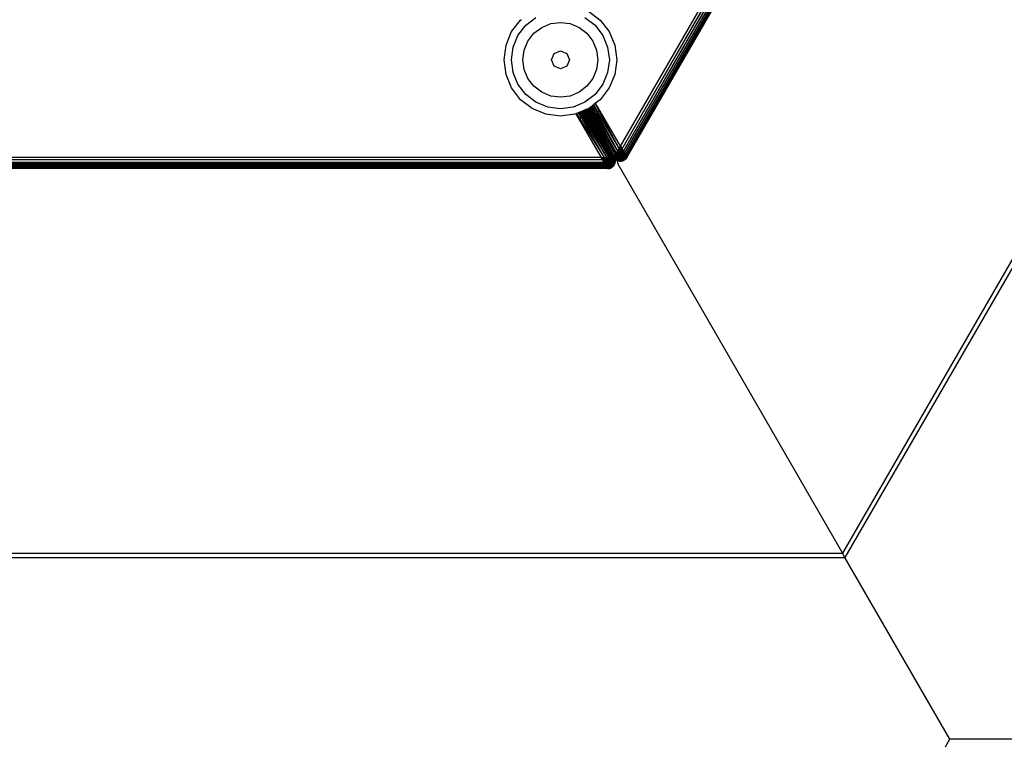
# Model space of a CAD drawing. Units: inches. Extents: x 4843 to 7084, y -3052 to -2294.
# Drawn here: x 6614 to 6627, y -2724 to -2714 of the extents above; entities that cross this region are included whole.
import ezdxf

# ---------------------------------------------------------------- set-up
doc = ezdxf.new("R2010")
doc.units = ezdxf.units.IN
doc.header["$MEASUREMENT"] = 0
doc.layers.add('VP-EQ', color=7, linetype='Continuous', true_color=0x8a3492, plot=False)
doc.styles.get("Standard").update_dxf_attribs({"font": 'arial.ttf'})
doc.dimstyles.get("Standard").update_dxf_attribs({"dimtxt": 14, "dimasz": 20, "dimexe": 20, "dimexo": 50, "dimgap": 20, "dimtad": 0, "dimdec": 0, "dimzin": 0, "dimdsep": 46, "dimtxsty": 'Standard', "dimcen": -0.09, "dimadec": 0, "dimazin": 0, "dimtfac": 1, "dimtdec": 4, "dimtofl": 0, "dimtmove": 0, "dimatfit": 3, "dimfxl": 70, "dimfxlon": 1, "dimtolj": 1, "dimtzin": 0, "dimarcsym": 0})

# ---------------------------------------------------------------- blocks, each defined once
blk = doc.blocks.new('*D277')
at = {"layer": 'Defpoints', "color": 0}
for p in [(6750.088, -2354.278), (6750.088, -2850.678), (6358.689, -2871.84)]:
    blk.add_point(p, dxfattribs=at)
at = {"layer": 'VP-EQ', "color": 0, "lineweight": -2}
for p, q in [((6358.689, -2424.278), (6358.689, -2334.278)), ((6750.088, -2424.278), (6750.088, -2334.278)), ((6378.689, -2354.278), (6518.688, -2354.278)), ((6730.088, -2354.278), (6590.09, -2354.278))]:
    blk.add_line(p, q, dxfattribs=at)
at = {"layer": 'VP-EQ', "color": 0}
for points in [[(6378.689, -2350.945), (6378.689, -2357.611), (6358.689, -2354.278)], [(6730.088, -2357.611), (6730.088, -2350.945), (6750.088, -2354.278)]]:
    blk.add_solid(points, dxfattribs=at)
at = {"layer": 'VP-EQ', "color": 0, "insert": (6554.389, -2354.278), "char_height": 14, "attachment_point": 5}
blk.add_mtext('\\A1;400', dxfattribs=at)
blk = doc.blocks.new('*D278')
at = {"layer": 'Defpoints', "color": 0}
for p in [(6475.622, -2582.1), (6475.622, -2893.335), (7016.022, -2893.335)]:
    blk.add_point(p, dxfattribs=at)
at = {"layer": 'VP-EQ', "color": 0, "lineweight": -2}
for p, q in [((6946.022, -2582.1), (7036.022, -2582.1)), ((7016.022, -2602.1), (7016.022, -2708.744)), ((7016.022, -2873.335), (7016.022, -2779.572)), ((6946.022, -2893.335), (7036.022, -2893.335))]:
    blk.add_line(p, q, dxfattribs=at)
at = {"layer": 'VP-EQ', "color": 0}
for points in [[(7019.356, -2602.1), (7012.689, -2602.1), (7016.022, -2582.1)], [(7012.689, -2873.335), (7019.356, -2873.335), (7016.022, -2893.335)]]:
    blk.add_solid(points, dxfattribs=at)
at = {"layer": 'VP-EQ', "color": 0, "insert": (7016.022, -2744.158), "char_height": 14, "attachment_point": 5, "rotation": 90}
blk.add_mtext('\\A1;320', dxfattribs=at)
blk = doc.blocks.new('*D279')
at = {"layer": 'Defpoints', "color": 0}
for p in [(6475.346, -2427.216), (6476.469, -3047.225), (7064.308, -3047.225)]:
    blk.add_point(p, dxfattribs=at)
at = {"layer": 'VP-EQ', "color": 0, "lineweight": -2}
for p, q in [((6994.308, -2427.216), (7084.308, -2427.216)), ((7064.308, -2447.216), (7064.308, -2702.845)), ((7064.308, -3027.225), (7064.308, -2773.771)), ((6994.308, -3047.225), (7084.308, -3047.225))]:
    blk.add_line(p, q, dxfattribs=at)
at = {"layer": 'VP-EQ', "color": 0}
for points in [[(7067.641, -2447.216), (7060.974, -2447.216), (7064.308, -2427.216)], [(7060.974, -3027.225), (7067.641, -3027.225), (7064.308, -3047.225)]]:
    blk.add_solid(points, dxfattribs=at)
at = {"layer": 'VP-EQ', "color": 0, "insert": (7064.308, -2738.308), "char_height": 14, "attachment_point": 5, "rotation": 90}
blk.add_mtext('\\A1;620', dxfattribs=at)
blk = doc.blocks.new('*D282')
at = {"layer": 'Defpoints', "color": 0}
for p in [(6903.45, -2313.566), (6903.45, -2850.645), (6203.889, -2875.158)]:
    blk.add_point(p, dxfattribs=at)
at = {"layer": 'VP-EQ', "color": 0, "lineweight": -2}
for p, q in [((6203.889, -2383.566), (6203.889, -2293.566)), ((6903.45, -2383.566), (6903.45, -2293.566)), ((6223.889, -2313.566), (6519.915, -2313.566)), ((6883.45, -2313.566), (6590.645, -2313.566))]:
    blk.add_line(p, q, dxfattribs=at)
at = {"layer": 'VP-EQ', "color": 0}
for points in [[(6223.889, -2310.233), (6223.889, -2316.899), (6203.889, -2313.566)], [(6883.45, -2316.899), (6883.45, -2310.233), (6903.45, -2313.566)]]:
    blk.add_solid(points, dxfattribs=at)
at = {"layer": 'VP-EQ', "color": 0, "insert": (6555.28, -2313.566), "char_height": 14, "attachment_point": 5}
blk.add_mtext('\\A1;700', dxfattribs=at)
blk = doc.blocks.new('RB2864_')
at = {"layer": 'VP-EQ', "color": 0}
for p, q in [((7509.414, -2668.002), (7523.097, -2644.303)), ((7509.434, -2668.035), (7523.097, -2644.303)), ((7509.434, -2668.035), (7523.133, -2644.318)), ((7509.452, -2668.067), (7523.133, -2644.318)), ((7509.452, -2668.067), (7523.167, -2644.332)), ((7509.468, -2668.095), (7523.167, -2644.332)), ((7509.468, -2668.095), (7523.196, -2644.344)), ((7509.48, -2668.115), (7523.196, -2644.344)), ((7509.48, -2668.115), (7523.208, -2644.349)), ((7509.492, -2668.136), (7523.218, -2644.353)), ((7509.492, -2668.136), (7523.226, -2644.356)), ((7509.498, -2668.146), (7523.226, -2644.356)), ((7509.498, -2668.146), (7523.232, -2644.358)), ((7509.5, -2668.15), (7523.232, -2644.358)), ((7509.5, -2668.15), (7523.222, -2644.387)), ((7525.923, -2649.95), (7512.371, -2673.423)), ((7525.85, -2650.191), (7512.404, -2673.48)), ((7508.988, -2666.202), (7509.144, -2666.321)), ((7507.964, -2666.476), (7508.083, -2666.321)), ((7508.083, -2666.321), (7508.094, -2666.312)), ((7508.152, -2666.39), (7508.287, -2666.286)), ((7508.939, -2666.286), (7509.075, -2666.39)), ((7509.144, -2666.321), (7509.263, -2666.476)), ((7507.889, -2666.657), (7507.964, -2666.476)), ((7508.048, -2666.525), (7508.152, -2666.39)), ((7508.26, -2666.498), (7508.364, -2666.419)), ((7508.364, -2666.419), (7508.484, -2666.369)), ((7508.484, -2666.369), (7508.613, -2666.352)), ((7508.613, -2666.352), (7508.742, -2666.369)), ((7508.742, -2666.369), (7508.863, -2666.419)), ((7508.863, -2666.419), (7508.966, -2666.498)), ((7509.075, -2666.39), (7509.178, -2666.525)), ((7509.263, -2666.476), (7509.338, -2666.657)), ((7507.983, -2666.682), (7508.048, -2666.525)), ((7508.131, -2666.722), (7508.181, -2666.601)), ((7508.181, -2666.601), (7508.26, -2666.498)), ((7508.966, -2666.498), (7509.046, -2666.601)), ((7509.046, -2666.601), (7509.095, -2666.722)), ((7509.178, -2666.525), (7509.243, -2666.682)), ((7507.863, -2666.851), (7507.889, -2666.657)), ((7507.961, -2666.851), (7507.983, -2666.682)), ((7508.114, -2666.851), (7508.131, -2666.722)), ((7508.529, -2666.767), (7508.613, -2666.732)), ((7508.613, -2666.732), (7508.698, -2666.767)), ((7509.095, -2666.722), (7509.113, -2666.851)), ((7509.243, -2666.682), (7509.266, -2666.851)), ((7509.338, -2666.657), (7509.363, -2666.851)), ((7507.889, -2667.045), (7507.863, -2666.851)), ((7507.983, -2667.02), (7507.961, -2666.851)), ((7508.131, -2666.98), (7508.114, -2666.851)), ((7508.494, -2666.851), (7508.529, -2666.767)), ((7508.529, -2666.935), (7508.494, -2666.851)), ((7508.698, -2666.767), (7508.733, -2666.851)), ((7508.733, -2666.851), (7508.698, -2666.935)), ((7509.113, -2666.851), (7509.095, -2666.98)), ((7509.266, -2666.851), (7509.243, -2667.02)), ((7509.363, -2666.851), (7509.338, -2667.045)), ((7508.181, -2667.101), (7508.131, -2666.98)), ((7508.613, -2666.97), (7508.529, -2666.935)), ((7508.698, -2666.935), (7508.613, -2666.97)), ((7509.095, -2666.98), (7509.046, -2667.101)), ((7507.964, -2667.226), (7507.889, -2667.045)), ((7508.048, -2667.177), (7507.983, -2667.02)), ((7508.26, -2667.204), (7508.181, -2667.101)), ((7509.046, -2667.101), (7508.966, -2667.204)), ((7509.243, -2667.02), (7509.178, -2667.177)), ((7509.338, -2667.045), (7509.263, -2667.226)), ((7508.083, -2667.382), (7507.964, -2667.226)), ((7508.152, -2667.313), (7508.048, -2667.177)), ((7508.364, -2667.283), (7508.26, -2667.204)), ((7508.966, -2667.204), (7508.863, -2667.283)), ((7509.178, -2667.177), (7509.075, -2667.313)), ((7509.263, -2667.226), (7509.144, -2667.382)), ((7508.238, -2667.501), (7508.083, -2667.382)), ((7508.287, -2667.416), (7508.152, -2667.313)), ((7508.484, -2667.333), (7508.364, -2667.283)), ((7508.613, -2667.35), (7508.484, -2667.333)), ((7508.742, -2667.333), (7508.613, -2667.35)), ((7508.863, -2667.283), (7508.742, -2667.333)), ((7509.075, -2667.313), (7508.939, -2667.416)), ((7509.144, -2667.382), (7509.083, -2667.428)), ((7508.419, -2667.576), (7508.238, -2667.501)), ((7508.444, -2667.481), (7508.287, -2667.416)), ((7508.613, -2667.504), (7508.444, -2667.481)), ((7508.782, -2667.481), (7508.613, -2667.504)), ((7508.939, -2667.416), (7508.782, -2667.481)), ((7508.924, -2667.527), (7508.917, -2667.53)), ((7508.929, -2667.525), (7508.924, -2667.527)), ((7508.924, -2667.527), (7508.981, -2667.624)), ((7508.935, -2667.523), (7508.929, -2667.525)), ((7508.929, -2667.525), (7508.986, -2667.624)), ((7508.943, -2667.519), (7508.935, -2667.523)), ((7508.935, -2667.523), (7508.995, -2667.624)), ((7508.946, -2667.518), (7508.943, -2667.519)), ((7508.943, -2667.519), (7509.007, -2667.624)), ((7508.952, -2667.516), (7508.946, -2667.518)), ((7508.946, -2667.518), (7509.007, -2667.624)), ((7508.956, -2667.514), (7508.952, -2667.516)), ((7509.014, -2667.624), (7508.952, -2667.516)), ((7508.959, -2667.513), (7508.956, -2667.514)), ((7509.024, -2667.624), (7508.956, -2667.514)), ((7508.962, -2667.512), (7508.959, -2667.513)), ((7509.024, -2667.624), (7508.959, -2667.513)), ((7508.964, -2667.511), (7508.962, -2667.512)), ((7509.024, -2667.624), (7508.962, -2667.512)), ((7508.967, -2667.509), (7508.964, -2667.511)), ((7509.024, -2667.624), (7508.964, -2667.511)), ((7508.976, -2667.506), (7508.967, -2667.509)), ((7509.035, -2667.624), (7508.967, -2667.509)), ((7508.985, -2667.502), (7508.976, -2667.506)), ((7508.976, -2667.506), (7509.044, -2667.624)), ((7508.99, -2667.499), (7508.985, -2667.502)), ((7508.985, -2667.502), (7509.336, -2668.137)), ((7508.994, -2667.496), (7508.99, -2667.499)), ((7508.99, -2667.499), (7509.347, -2668.118)), ((7509, -2667.491), (7508.994, -2667.496)), ((7508.994, -2667.496), (7509.065, -2667.621)), ((7509.006, -2667.487), (7509, -2667.491)), ((7509.069, -2667.614), (7509, -2667.491)), ((7509.009, -2667.485), (7509.006, -2667.487)), ((7509.074, -2667.605), (7509.006, -2667.487)), ((7509.019, -2667.477), (7509.009, -2667.485)), ((7509.074, -2667.605), (7509.009, -2667.485)), ((7509.026, -2667.472), (7509.019, -2667.477)), ((7509.082, -2667.592), (7509.019, -2667.477)), ((7509.031, -2667.468), (7509.026, -2667.472)), ((7509.377, -2668.067), (7509.026, -2667.472)), ((7509.042, -2667.46), (7509.031, -2667.468)), ((7509.092, -2667.574), (7509.031, -2667.468)), ((7509.046, -2667.456), (7509.042, -2667.46)), ((7509.042, -2667.46), (7509.101, -2667.559)), ((7509.053, -2667.451), (7509.046, -2667.456)), ((7509.046, -2667.456), (7509.101, -2667.559)), ((7509.057, -2667.448), (7509.053, -2667.451)), ((7509.053, -2667.451), (7509.109, -2667.546)), ((7509.075, -2667.434), (7509.057, -2667.448)), ((7509.057, -2667.448), (7509.109, -2667.546)), ((7509.083, -2667.428), (7509.075, -2667.434)), ((7509.075, -2667.434), (7509.123, -2667.521)), ((7509.414, -2668.002), (7509.083, -2667.428)), ((7509.123, -2667.521), (7509.109, -2667.546)), ((7509.123, -2667.521), (7509.395, -2668.035)), ((7508.613, -2667.601), (7508.419, -2667.576)), ((7508.807, -2667.576), (7508.613, -2667.601)), ((7508.821, -2667.57), (7508.807, -2667.576)), ((7508.829, -2667.567), (7508.821, -2667.57)), ((7508.821, -2667.57), (7509.156, -2668.151)), ((7508.852, -2667.557), (7508.829, -2667.567)), ((7508.829, -2667.567), (7508.865, -2667.625)), ((7508.855, -2667.556), (7508.852, -2667.557)), ((7508.852, -2667.557), (7508.895, -2667.624)), ((7508.864, -2667.552), (7508.855, -2667.556)), ((7508.855, -2667.556), (7508.895, -2667.624)), ((7508.869, -2667.55), (7508.864, -2667.552)), ((7508.864, -2667.552), (7509.232, -2668.151)), ((7508.895, -2667.624), (7508.865, -2667.625)), ((7508.865, -2667.625), (7509.195, -2668.151)), ((7508.879, -2667.546), (7508.869, -2667.55)), ((7508.869, -2667.55), (7508.913, -2667.624)), ((7508.887, -2667.542), (7508.879, -2667.546)), ((7508.925, -2667.624), (7508.879, -2667.546)), ((7508.895, -2667.539), (7508.887, -2667.542)), ((7508.934, -2667.624), (7508.887, -2667.542)), ((7508.908, -2667.534), (7508.895, -2667.539)), ((7508.947, -2667.624), (7508.895, -2667.539)), ((7508.895, -2667.624), (7509.195, -2668.151)), ((7508.911, -2667.533), (7508.908, -2667.534)), ((7508.963, -2667.624), (7508.908, -2667.534)), ((7508.917, -2667.53), (7508.911, -2667.533)), ((7508.963, -2667.624), (7508.911, -2667.533)), ((7508.913, -2667.624), (7509.232, -2668.151)), ((7508.925, -2667.624), (7508.913, -2667.624)), ((7508.973, -2667.624), (7508.917, -2667.53)), ((7509.232, -2668.151), (7508.925, -2667.624)), ((7508.934, -2667.624), (7508.925, -2667.624)), ((7509.232, -2668.151), (7508.934, -2667.624)), ((7509.264, -2668.151), (7508.947, -2667.624)), ((7508.963, -2667.624), (7508.947, -2667.624)), ((7509.264, -2668.151), (7508.963, -2667.624)), ((7509.287, -2668.151), (7508.973, -2667.624)), ((7509.291, -2668.151), (7508.973, -2667.624)), ((7508.981, -2667.624), (7508.973, -2667.624)), ((7508.981, -2667.624), (7509.291, -2668.151)), ((7508.986, -2667.624), (7508.981, -2667.624)), ((7508.986, -2667.624), (7509.291, -2668.151)), ((7508.995, -2667.624), (7509.312, -2668.151)), ((7509.007, -2667.624), (7508.995, -2667.624)), ((7509.007, -2667.624), (7509.312, -2668.151)), ((7509.014, -2667.624), (7509.007, -2667.624)), ((7509.312, -2668.151), (7509.014, -2667.624)), ((7509.024, -2667.624), (7509.014, -2667.624)), ((7509.024, -2667.624), (7509.214, -2667.951)), ((7509.024, -2667.624), (7509.035, -2667.624)), ((7509.336, -2668.137), (7509.035, -2667.624)), ((7509.044, -2667.624), (7509.035, -2667.624)), ((7509.044, -2667.624), (7509.336, -2668.137)), ((7509.069, -2667.614), (7509.065, -2667.621)), ((7509.065, -2667.621), (7509.347, -2668.118)), ((7509.349, -2668.115), (7509.069, -2667.614)), ((7509.347, -2668.118), (7509.069, -2667.614)), ((7509.082, -2667.592), (7509.074, -2667.605)), ((7509.36, -2668.095), (7509.074, -2667.605)), ((7509.36, -2668.095), (7509.082, -2667.592)), ((7509.099, -2667.563), (7509.092, -2667.574)), ((7509.377, -2668.067), (7509.092, -2667.574)), ((7509.101, -2667.559), (7509.099, -2667.563)), ((7509.099, -2667.563), (7509.377, -2668.067)), ((7509.109, -2667.546), (7509.395, -2668.035)), ((7509.331, -2668.146), (7509.214, -2667.951)), ((7509.323, -2668.151), (7509.214, -2667.951)), ((7509.377, -2668.067), (7509.395, -2668.035)), ((7509.386, -2668.068), (7509.4, -2668.035)), ((7509.395, -2668.035), (7509.386, -2668.068)), ((7509.405, -2668.035), (7509.386, -2668.068)), ((7509.395, -2668.035), (7509.414, -2668.002)), ((7509.395, -2668.035), (7509.4, -2668.035)), ((7509.405, -2668.035), (7509.395, -2668.069)), ((7509.395, -2668.069), (7509.409, -2668.036)), ((7509.4, -2668.035), (7509.414, -2668.002)), ((7509.405, -2668.035), (7509.4, -2668.035)), ((7509.414, -2668.002), (7509.405, -2668.035)), ((7509.405, -2668.035), (7509.409, -2668.036)), ((7509.405, -2668.069), (7509.409, -2668.036)), ((7509.414, -2668.036), (7509.405, -2668.069)), ((7509.409, -2668.036), (7509.414, -2668.002)), ((7509.414, -2668.036), (7509.409, -2668.036)), ((7509.414, -2668.002), (7509.434, -2668.035)), ((7509.414, -2668.002), (7509.429, -2668.035)), ((7509.414, -2668.002), (7509.424, -2668.035)), ((7509.419, -2668.036), (7509.414, -2668.002)), ((7509.414, -2668.002), (7509.414, -2668.036)), ((7509.414, -2668.036), (7509.419, -2668.036)), ((7509.414, -2668.036), (7509.414, -2668.069)), ((7509.414, -2668.069), (7509.419, -2668.036)), ((7509.424, -2668.035), (7509.419, -2668.036)), ((7509.424, -2668.069), (7509.419, -2668.036)), ((7509.424, -2668.035), (7509.429, -2668.035)), ((7509.424, -2668.035), (7509.434, -2668.069)), ((7509.424, -2668.035), (7509.424, -2668.069)), ((7509.434, -2668.035), (7509.429, -2668.035)), ((7509.429, -2668.035), (7509.443, -2668.068)), ((7509.434, -2668.069), (7509.429, -2668.035)), ((7509.452, -2668.067), (7509.434, -2668.035)), ((7509.156, -2668.151), (7412.489, -2668.152)), ((7509.176, -2668.185), (7412.489, -2668.159)), ((7509.176, -2668.185), (7412.489, -2668.19)), ((7509.176, -2668.185), (7509.156, -2668.151)), ((7509.156, -2668.151), (7509.178, -2668.181)), ((7509.156, -2668.151), (7509.195, -2668.151)), ((7509.193, -2668.155), (7509.156, -2668.151)), ((7509.156, -2668.151), (7509.186, -2668.168)), ((7509.183, -2668.172), (7509.156, -2668.151)), ((7509.156, -2668.151), (7509.181, -2668.177)), ((7509.156, -2668.151), (7509.19, -2668.16)), ((7509.188, -2668.164), (7509.156, -2668.151)), ((7509.176, -2668.185), (7509.178, -2668.181)), ((7509.194, -2668.217), (7509.176, -2668.185)), ((7509.181, -2668.177), (7509.178, -2668.181)), ((7509.178, -2668.181), (7509.199, -2668.209)), ((7509.205, -2668.202), (7509.178, -2668.181)), ((7509.181, -2668.177), (7509.183, -2668.172)), ((7509.181, -2668.177), (7509.205, -2668.202)), ((7509.181, -2668.177), (7509.21, -2668.193)), ((7509.186, -2668.168), (7509.183, -2668.172)), ((7509.215, -2668.185), (7509.183, -2668.172)), ((7509.21, -2668.193), (7509.183, -2668.172)), ((7509.186, -2668.168), (7509.188, -2668.164)), ((7509.186, -2668.168), (7509.215, -2668.185)), ((7509.186, -2668.168), (7509.219, -2668.177)), ((7509.19, -2668.16), (7509.188, -2668.164)), ((7509.224, -2668.168), (7509.188, -2668.164)), ((7509.219, -2668.177), (7509.188, -2668.164)), ((7509.19, -2668.16), (7509.193, -2668.155)), ((7509.19, -2668.16), (7509.224, -2668.168)), ((7509.19, -2668.16), (7509.228, -2668.16)), ((7509.195, -2668.151), (7509.193, -2668.155)), ((7509.228, -2668.16), (7509.193, -2668.155)), ((7509.195, -2668.151), (7509.232, -2668.151)), ((7509.195, -2668.151), (7509.228, -2668.16)), ((7509.215, -2668.185), (7509.21, -2668.193)), ((7509.215, -2668.185), (7509.219, -2668.177)), ((7509.215, -2668.185), (7509.242, -2668.201)), ((7509.215, -2668.185), (7509.249, -2668.188)), ((7509.224, -2668.168), (7509.219, -2668.177)), ((7509.255, -2668.176), (7509.219, -2668.177)), ((7509.249, -2668.188), (7509.219, -2668.177)), ((7509.224, -2668.168), (7509.228, -2668.16)), ((7509.224, -2668.168), (7509.26, -2668.163)), ((7509.224, -2668.168), (7509.255, -2668.176)), ((7509.232, -2668.151), (7509.228, -2668.16)), ((7509.26, -2668.163), (7509.228, -2668.16)), ((7509.232, -2668.151), (7509.26, -2668.163)), ((7509.232, -2668.151), (7509.264, -2668.151)), ((7509.255, -2668.176), (7509.249, -2668.188)), ((7509.28, -2668.182), (7509.249, -2668.188)), ((7509.255, -2668.176), (7509.26, -2668.163)), ((7509.255, -2668.176), (7509.284, -2668.166)), ((7509.255, -2668.176), (7509.28, -2668.182)), ((7509.264, -2668.151), (7509.26, -2668.163)), ((7509.287, -2668.151), (7509.26, -2668.163)), ((7509.284, -2668.166), (7509.26, -2668.163)), ((7509.264, -2668.151), (7509.287, -2668.151)), ((7509.28, -2668.182), (7509.273, -2668.198)), ((7509.28, -2668.182), (7509.284, -2668.166)), ((7509.28, -2668.182), (7509.313, -2668.17)), ((7509.28, -2668.182), (7509.31, -2668.191)), ((7509.287, -2668.151), (7509.284, -2668.166)), ((7509.291, -2668.151), (7509.284, -2668.166)), ((7509.313, -2668.17), (7509.284, -2668.166)), ((7509.287, -2668.151), (7509.291, -2668.151)), ((7509.291, -2668.151), (7509.312, -2668.151)), ((7509.291, -2668.151), (7509.313, -2668.17)), ((7509.31, -2668.191), (7509.313, -2668.17)), ((7509.31, -2668.191), (7509.328, -2668.173)), ((7509.312, -2668.151), (7509.328, -2668.173)), ((7509.312, -2668.151), (7509.323, -2668.151)), ((7509.312, -2668.151), (7509.313, -2668.17)), ((7509.328, -2668.173), (7509.313, -2668.17)), ((7509.328, -2668.173), (7509.323, -2668.151)), ((7509.323, -2668.151), (7509.328, -2668.152)), ((7509.331, -2668.146), (7509.328, -2668.152)), ((7509.328, -2668.152), (7509.329, -2668.154)), ((7509.329, -2668.197), (7509.328, -2668.173)), ((7509.337, -2668.175), (7509.328, -2668.173)), ((7509.329, -2668.154), (7509.342, -2668.17)), ((7509.329, -2668.154), (7509.344, -2668.17)), ((7509.329, -2668.154), (7509.339, -2668.173)), ((7509.329, -2668.154), (7509.337, -2668.175)), ((7509.329, -2668.197), (7509.337, -2668.175)), ((7509.336, -2668.137), (7509.331, -2668.146)), ((7509.344, -2668.17), (7509.331, -2668.146)), ((7509.347, -2668.162), (7509.331, -2668.146)), ((7509.336, -2668.137), (7509.347, -2668.118)), ((7509.336, -2668.137), (7509.353, -2668.147)), ((7509.336, -2668.137), (7509.347, -2668.162)), ((7509.339, -2668.173), (7509.337, -2668.175)), ((7509.339, -2668.175), (7509.337, -2668.175)), ((7509.34, -2668.182), (7509.337, -2668.175)), ((7509.344, -2668.172), (7509.339, -2668.173)), ((7509.339, -2668.175), (7509.339, -2668.173)), ((7509.339, -2668.175), (7509.34, -2668.182)), ((7509.34, -2668.182), (7509.341, -2668.191)), ((7509.344, -2668.172), (7509.342, -2668.17)), ((7509.342, -2668.17), (7509.344, -2668.17)), ((7509.344, -2668.17), (7509.347, -2668.162)), ((7509.367, -2668.174), (7509.344, -2668.17)), ((7509.344, -2668.172), (7509.344, -2668.17)), ((7509.349, -2668.176), (7509.344, -2668.17)), ((7509.344, -2668.172), (7509.349, -2668.176)), ((7509.347, -2668.118), (7509.349, -2668.115)), ((7509.347, -2668.118), (7509.353, -2668.147)), ((7509.347, -2668.118), (7509.363, -2668.12)), ((7509.347, -2668.162), (7509.353, -2668.147)), ((7509.371, -2668.155), (7509.347, -2668.162)), ((7509.367, -2668.174), (7509.347, -2668.162)), ((7509.36, -2668.095), (7509.349, -2668.115)), ((7509.349, -2668.115), (7509.373, -2668.098)), ((7509.349, -2668.115), (7509.363, -2668.12)), ((7509.349, -2668.176), (7509.357, -2668.182)), ((7509.353, -2668.147), (7509.363, -2668.12)), ((7509.379, -2668.124), (7509.353, -2668.147)), ((7509.371, -2668.155), (7509.353, -2668.147)), ((7509.357, -2668.182), (7509.359, -2668.185)), ((7509.359, -2668.185), (7509.365, -2668.185)), ((7509.36, -2668.095), (7509.377, -2668.067)), ((7509.36, -2668.095), (7509.373, -2668.098)), ((7509.363, -2668.12), (7509.373, -2668.098)), ((7509.386, -2668.1), (7509.363, -2668.12)), ((7509.379, -2668.124), (7509.363, -2668.12)), ((7509.364, -2668.188), (7509.365, -2668.185)), ((7509.367, -2668.174), (7509.365, -2668.185)), ((7509.365, -2668.185), (7509.39, -2668.182)), ((7509.365, -2668.185), (7509.371, -2668.191)), ((7509.371, -2668.155), (7509.367, -2668.174)), ((7509.367, -2668.174), (7509.392, -2668.16)), ((7509.367, -2668.174), (7509.39, -2668.182)), ((7509.379, -2668.124), (7509.371, -2668.155)), ((7509.371, -2668.155), (7509.397, -2668.126)), ((7509.371, -2668.155), (7509.392, -2668.16)), ((7509.377, -2668.067), (7509.373, -2668.098)), ((7509.373, -2668.098), (7509.386, -2668.068)), ((7509.395, -2668.069), (7509.373, -2668.098)), ((7509.386, -2668.1), (7509.373, -2668.098)), ((7509.377, -2668.067), (7509.386, -2668.068)), ((7509.386, -2668.1), (7509.379, -2668.124)), ((7509.379, -2668.124), (7509.4, -2668.101)), ((7509.379, -2668.124), (7509.397, -2668.126)), ((7509.395, -2668.069), (7509.386, -2668.068)), ((7509.395, -2668.069), (7509.386, -2668.1)), ((7509.386, -2668.1), (7509.405, -2668.069)), ((7509.386, -2668.1), (7509.4, -2668.101)), ((7509.389, -2668.194), (7509.39, -2668.182)), ((7509.414, -2668.184), (7509.389, -2668.194)), ((7509.39, -2668.182), (7509.392, -2668.16)), ((7509.414, -2668.162), (7509.39, -2668.182)), ((7509.414, -2668.184), (7509.39, -2668.182)), ((7509.392, -2668.16), (7509.397, -2668.126)), ((7509.414, -2668.127), (7509.392, -2668.16)), ((7509.414, -2668.162), (7509.392, -2668.16)), ((7509.395, -2668.069), (7509.405, -2668.069)), ((7509.397, -2668.126), (7509.4, -2668.101)), ((7509.414, -2668.101), (7509.397, -2668.126)), ((7509.414, -2668.127), (7509.397, -2668.126)), ((7509.4, -2668.101), (7509.405, -2668.069)), ((7509.414, -2668.069), (7509.4, -2668.101)), ((7509.414, -2668.101), (7509.4, -2668.101)), ((7509.414, -2668.069), (7509.405, -2668.069)), ((7509.414, -2668.069), (7509.414, -2668.101)), ((7509.414, -2668.101), (7509.424, -2668.069)), ((7509.414, -2668.069), (7509.424, -2668.069)), ((7509.414, -2668.127), (7509.429, -2668.101)), ((7509.414, -2668.101), (7509.414, -2668.127)), ((7509.414, -2668.101), (7509.429, -2668.101)), ((7509.414, -2668.127), (7509.432, -2668.126)), ((7509.414, -2668.162), (7509.432, -2668.126)), ((7509.414, -2668.127), (7509.414, -2668.162)), ((7509.414, -2668.162), (7509.436, -2668.16)), ((7509.414, -2668.184), (7509.436, -2668.16)), ((7509.414, -2668.162), (7509.414, -2668.184)), ((7509.414, -2668.184), (7509.439, -2668.182)), ((7509.414, -2668.197), (7509.439, -2668.182)), ((7509.414, -2668.184), (7509.414, -2668.197)), ((7509.429, -2668.101), (7509.424, -2668.069)), ((7509.434, -2668.069), (7509.424, -2668.069)), ((7509.434, -2668.069), (7509.429, -2668.101)), ((7509.443, -2668.1), (7509.429, -2668.101)), ((7509.432, -2668.126), (7509.429, -2668.101)), ((7509.443, -2668.1), (7509.432, -2668.126)), ((7509.449, -2668.124), (7509.432, -2668.126)), ((7509.436, -2668.16), (7509.432, -2668.126)), ((7509.434, -2668.069), (7509.443, -2668.068)), ((7509.434, -2668.069), (7509.443, -2668.1)), ((7509.449, -2668.124), (7509.436, -2668.16)), ((7509.457, -2668.155), (7509.436, -2668.16)), ((7509.439, -2668.182), (7509.436, -2668.16)), ((7509.457, -2668.155), (7509.439, -2668.182)), ((7509.462, -2668.174), (7509.439, -2668.182)), ((7509.44, -2668.194), (7509.439, -2668.182)), ((7509.462, -2668.174), (7509.44, -2668.194)), ((7509.443, -2668.068), (7509.452, -2668.067)), ((7509.443, -2668.068), (7509.457, -2668.076)), ((7509.443, -2668.068), (7509.456, -2668.098)), ((7509.443, -2668.1), (7509.443, -2668.068)), ((7509.443, -2668.1), (7509.456, -2668.098)), ((7509.443, -2668.1), (7509.449, -2668.124)), ((7509.449, -2668.124), (7509.456, -2668.098)), ((7509.449, -2668.124), (7509.465, -2668.12)), ((7509.449, -2668.124), (7509.457, -2668.155)), ((7509.457, -2668.076), (7509.452, -2668.067)), ((7509.456, -2668.098), (7509.457, -2668.076)), ((7509.456, -2668.098), (7509.468, -2668.095)), ((7509.456, -2668.098), (7509.475, -2668.107)), ((7509.456, -2668.098), (7509.465, -2668.12)), ((7509.468, -2668.095), (7509.457, -2668.076)), ((7509.457, -2668.155), (7509.465, -2668.12)), ((7509.457, -2668.155), (7509.476, -2668.147)), ((7509.457, -2668.155), (7509.462, -2668.174)), ((7509.458, -2668.191), (7509.464, -2668.185)), ((7509.462, -2668.174), (7509.476, -2668.147)), ((7509.462, -2668.174), (7509.482, -2668.162)), ((7509.462, -2668.174), (7509.464, -2668.185)), ((7509.464, -2668.185), (7509.482, -2668.162)), ((7509.469, -2668.185), (7509.464, -2668.185)), ((7509.464, -2668.188), (7509.464, -2668.185)), ((7509.465, -2668.12), (7509.475, -2668.107)), ((7509.465, -2668.12), (7509.48, -2668.115)), ((7509.465, -2668.12), (7509.489, -2668.131)), ((7509.465, -2668.12), (7509.476, -2668.147)), ((7509.475, -2668.107), (7509.468, -2668.095)), ((7509.472, -2668.182), (7509.469, -2668.185)), ((7509.477, -2668.178), (7509.472, -2668.182)), ((7509.48, -2668.115), (7509.475, -2668.107)), ((7509.476, -2668.147), (7509.489, -2668.131)), ((7509.476, -2668.147), (7509.492, -2668.136)), ((7509.476, -2668.147), (7509.482, -2668.162)), ((7509.477, -2668.178), (7509.484, -2668.17)), ((7509.485, -2668.172), (7509.477, -2668.178)), ((7509.489, -2668.131), (7509.48, -2668.115)), ((7509.482, -2668.162), (7509.492, -2668.136)), ((7509.482, -2668.162), (7509.498, -2668.146)), ((7509.484, -2668.17), (7509.482, -2668.162)), ((7509.484, -2668.17), (7509.498, -2668.146)), ((7509.484, -2668.17), (7509.5, -2668.15)), ((7509.485, -2668.172), (7509.484, -2668.17)), ((7509.487, -2668.17), (7509.484, -2668.17)), ((7509.487, -2668.17), (7509.485, -2668.172)), ((7509.5, -2668.15), (7509.487, -2668.17)), ((7509.492, -2668.136), (7509.489, -2668.131)), ((7509.492, -2668.136), (7509.498, -2668.146)), ((7509.498, -2668.146), (7509.5, -2668.15)), ((7509.194, -2668.217), (7412.489, -2668.196)), ((7509.194, -2668.217), (7412.489, -2668.225)), ((7509.199, -2668.226), (7412.489, -2668.225)), ((7509.21, -2668.245), (7412.489, -2668.231)), ((7509.21, -2668.245), (7412.489, -2668.26)), ((7509.217, -2668.257), (7412.489, -2668.26)), ((7509.222, -2668.265), (7412.489, -2668.26)), ((7509.222, -2668.265), (7412.489, -2668.27)), ((7509.225, -2668.27), (7412.489, -2668.27)), ((7509.231, -2668.28), (7412.489, -2668.283)), ((7509.234, -2668.285), (7412.489, -2668.283)), ((7509.234, -2668.285), (7412.489, -2668.29)), ((7509.24, -2668.296), (7412.489, -2668.29)), ((7509.24, -2668.296), (7412.489, -2668.301)), ((7509.242, -2668.3), (7412.489, -2668.301)), ((7509.199, -2668.209), (7509.194, -2668.217)), ((7509.199, -2668.226), (7509.194, -2668.217)), ((7509.205, -2668.202), (7509.199, -2668.209)), ((7509.199, -2668.209), (7509.199, -2668.226)), ((7509.199, -2668.209), (7509.219, -2668.235)), ((7509.227, -2668.225), (7509.199, -2668.209)), ((7509.219, -2668.235), (7509.199, -2668.226)), ((7509.21, -2668.245), (7509.199, -2668.226)), ((7509.205, -2668.202), (7509.21, -2668.193)), ((7509.205, -2668.202), (7509.227, -2668.225)), ((7509.205, -2668.202), (7509.235, -2668.213)), ((7509.242, -2668.201), (7509.21, -2668.193)), ((7509.235, -2668.213), (7509.21, -2668.193)), ((7509.219, -2668.235), (7509.21, -2668.245)), ((7509.217, -2668.257), (7509.21, -2668.245)), ((7509.219, -2668.235), (7509.217, -2668.257)), ((7509.233, -2668.255), (7509.217, -2668.257)), ((7509.222, -2668.265), (7509.217, -2668.257)), ((7509.227, -2668.225), (7509.219, -2668.235)), ((7509.219, -2668.235), (7509.233, -2668.255)), ((7509.245, -2668.243), (7509.219, -2668.235)), ((7509.233, -2668.255), (7509.222, -2668.265)), ((7509.225, -2668.27), (7509.222, -2668.265)), ((7509.231, -2668.28), (7509.225, -2668.27)), ((7509.227, -2668.225), (7509.235, -2668.213)), ((7509.227, -2668.225), (7509.245, -2668.243)), ((7509.227, -2668.225), (7509.255, -2668.229)), ((7509.233, -2668.255), (7509.231, -2668.28)), ((7509.251, -2668.277), (7509.231, -2668.28)), ((7509.234, -2668.285), (7509.231, -2668.28)), ((7509.245, -2668.243), (7509.233, -2668.255)), ((7509.233, -2668.255), (7509.251, -2668.277)), ((7509.267, -2668.265), (7509.233, -2668.255)), ((7509.251, -2668.277), (7509.234, -2668.285)), ((7509.234, -2668.285), (7509.236, -2668.29)), ((7509.242, -2668.201), (7509.235, -2668.213)), ((7509.265, -2668.214), (7509.235, -2668.213)), ((7509.255, -2668.229), (7509.235, -2668.213)), ((7509.24, -2668.296), (7509.236, -2668.29)), ((7509.261, -2668.29), (7509.236, -2668.29)), ((7509.261, -2668.29), (7509.24, -2668.296)), ((7509.24, -2668.296), (7509.242, -2668.3)), ((7509.267, -2668.296), (7509.24, -2668.296)), ((7509.242, -2668.201), (7509.249, -2668.188)), ((7509.242, -2668.201), (7509.273, -2668.198)), ((7509.242, -2668.201), (7509.265, -2668.214)), ((7509.267, -2668.296), (7509.242, -2668.3)), ((7509.242, -2668.3), (7509.266, -2668.298)), ((7509.245, -2668.243), (7509.255, -2668.229)), ((7509.245, -2668.243), (7509.267, -2668.265)), ((7509.245, -2668.243), (7509.282, -2668.249)), ((7509.273, -2668.198), (7509.249, -2668.188)), ((7509.267, -2668.265), (7509.251, -2668.277)), ((7509.282, -2668.278), (7509.251, -2668.277)), ((7509.251, -2668.277), (7509.261, -2668.29)), ((7509.265, -2668.214), (7509.255, -2668.229)), ((7509.295, -2668.231), (7509.255, -2668.229)), ((7509.282, -2668.249), (7509.255, -2668.229)), ((7509.282, -2668.278), (7509.261, -2668.29)), ((7509.29, -2668.286), (7509.261, -2668.29)), ((7509.267, -2668.296), (7509.261, -2668.29)), ((7509.265, -2668.214), (7509.273, -2668.198)), ((7509.265, -2668.214), (7509.304, -2668.211)), ((7509.265, -2668.214), (7509.295, -2668.231)), ((7509.266, -2668.298), (7509.267, -2668.296)), ((7509.266, -2668.298), (7509.269, -2668.298)), ((7509.267, -2668.265), (7509.282, -2668.249)), ((7509.267, -2668.265), (7509.3, -2668.262)), ((7509.267, -2668.265), (7509.282, -2668.278)), ((7509.278, -2668.294), (7509.267, -2668.296)), ((7509.269, -2668.298), (7509.267, -2668.296)), ((7509.269, -2668.298), (7509.278, -2668.294)), ((7509.31, -2668.191), (7509.273, -2668.198)), ((7509.304, -2668.211), (7509.273, -2668.198)), ((7509.278, -2668.294), (7509.284, -2668.292)), ((7509.295, -2668.231), (7509.282, -2668.249)), ((7509.314, -2668.243), (7509.282, -2668.249)), ((7509.3, -2668.262), (7509.282, -2668.249)), ((7509.282, -2668.278), (7509.3, -2668.262)), ((7509.282, -2668.278), (7509.31, -2668.27)), ((7509.282, -2668.278), (7509.29, -2668.286)), ((7509.284, -2668.292), (7509.288, -2668.291)), ((7509.288, -2668.291), (7509.29, -2668.286)), ((7509.293, -2668.288), (7509.288, -2668.291)), ((7509.298, -2668.284), (7509.29, -2668.286)), ((7509.293, -2668.288), (7509.29, -2668.286)), ((7509.293, -2668.288), (7509.298, -2668.284)), ((7509.295, -2668.231), (7509.304, -2668.211)), ((7509.295, -2668.231), (7509.324, -2668.22)), ((7509.295, -2668.231), (7509.314, -2668.243)), ((7509.298, -2668.284), (7509.304, -2668.279)), ((7509.314, -2668.243), (7509.3, -2668.262)), ((7509.326, -2668.249), (7509.3, -2668.262)), ((7509.31, -2668.27), (7509.3, -2668.262)), ((7509.31, -2668.191), (7509.304, -2668.211)), ((7509.329, -2668.197), (7509.304, -2668.211)), ((7509.324, -2668.22), (7509.304, -2668.211)), ((7509.304, -2668.279), (7509.307, -2668.278)), ((7509.31, -2668.274), (7509.307, -2668.278)), ((7509.31, -2668.191), (7509.329, -2668.197)), ((7509.317, -2668.267), (7509.31, -2668.27)), ((7509.313, -2668.272), (7509.31, -2668.27)), ((7509.31, -2668.274), (7509.31, -2668.27)), ((7509.313, -2668.272), (7509.31, -2668.274)), ((7509.313, -2668.272), (7509.317, -2668.267)), ((7509.314, -2668.243), (7509.324, -2668.22)), ((7509.314, -2668.243), (7509.336, -2668.225)), ((7509.314, -2668.243), (7509.326, -2668.249)), ((7509.317, -2668.267), (7509.321, -2668.262)), ((7509.321, -2668.262), (7509.323, -2668.261)), ((7509.326, -2668.255), (7509.323, -2668.261)), ((7509.329, -2668.197), (7509.324, -2668.22)), ((7509.339, -2668.2), (7509.324, -2668.22)), ((7509.336, -2668.225), (7509.324, -2668.22)), ((7509.331, -2668.246), (7509.326, -2668.249)), ((7509.329, -2668.251), (7509.326, -2668.249)), ((7509.326, -2668.255), (7509.326, -2668.249)), ((7509.329, -2668.251), (7509.326, -2668.255)), ((7509.329, -2668.197), (7509.339, -2668.2)), ((7509.329, -2668.251), (7509.331, -2668.246)), ((7509.331, -2668.246), (7509.335, -2668.241)), ((7509.337, -2668.233), (7509.335, -2668.238)), ((7509.335, -2668.238), (7509.335, -2668.241)), ((7509.34, -2668.223), (7509.336, -2668.225)), ((7509.339, -2668.227), (7509.336, -2668.225)), ((7509.337, -2668.233), (7509.336, -2668.225)), ((7509.339, -2668.227), (7509.337, -2668.233)), ((7509.343, -2668.195), (7509.339, -2668.2)), ((7509.343, -2668.201), (7509.339, -2668.2)), ((7509.342, -2668.208), (7509.339, -2668.2)), ((7509.339, -2668.227), (7509.34, -2668.223)), ((7509.34, -2668.223), (7509.341, -2668.219)), ((7509.341, -2668.191), (7509.343, -2668.195)), ((7509.342, -2668.208), (7509.341, -2668.215)), ((7509.341, -2668.215), (7509.341, -2668.219)), ((7509.343, -2668.201), (7509.342, -2668.208)), ((7509.343, -2668.201), (7509.343, -2668.195)), ((7509.364, -2668.188), (7509.359, -2668.185)), ((7509.364, -2668.188), (7509.371, -2668.191)), ((7509.364, -2668.188), (7509.382, -2668.245)), ((7509.371, -2668.191), (7509.377, -2668.194)), ((7509.377, -2668.194), (7509.38, -2668.196)), ((7509.385, -2668.197), (7509.38, -2668.196)), ((7509.382, -2668.245), (7512.371, -2673.423)), ((7509.385, -2668.197), (7509.389, -2668.194)), ((7509.388, -2668.198), (7509.385, -2668.197)), ((7509.388, -2668.198), (7509.389, -2668.194)), ((7509.395, -2668.199), (7509.388, -2668.198)), ((7509.395, -2668.199), (7509.389, -2668.194)), ((7509.395, -2668.199), (7509.4, -2668.2)), ((7509.4, -2668.2), (7509.403, -2668.201)), ((7509.409, -2668.201), (7509.403, -2668.201)), ((7509.409, -2668.201), (7509.414, -2668.197)), ((7509.414, -2668.202), (7509.409, -2668.201)), ((7509.414, -2668.202), (7509.414, -2668.197)), ((7509.414, -2668.197), (7509.42, -2668.201)), ((7509.414, -2668.202), (7509.42, -2668.201)), ((7509.42, -2668.201), (7509.426, -2668.201)), ((7509.426, -2668.201), (7509.428, -2668.2)), ((7509.434, -2668.199), (7509.428, -2668.2)), ((7509.434, -2668.199), (7509.44, -2668.194)), ((7509.44, -2668.198), (7509.434, -2668.199)), ((7509.44, -2668.198), (7509.44, -2668.194)), ((7509.444, -2668.197), (7509.44, -2668.194)), ((7509.44, -2668.198), (7509.444, -2668.197)), ((7509.444, -2668.197), (7509.449, -2668.196)), ((7509.451, -2668.194), (7509.449, -2668.196)), ((7509.458, -2668.191), (7509.451, -2668.194)), ((7509.464, -2668.188), (7509.458, -2668.191)), ((7509.464, -2668.188), (7509.469, -2668.185)), ((7509.467, -2668.187), (7509.464, -2668.188)), ((7509.469, -2668.185), (7509.467, -2668.187)), ((7412.489, -2673.423), (7512.371, -2673.423)), ((7512.404, -2673.48), (7512.371, -2673.423)), ((7412.489, -2673.48), (7512.404, -2673.48)), ((7513.8, -2675.898), (7512.404, -2673.48)), ((7512.405, -2678.315), (7513.8, -2675.898)), ((7516.592, -2675.898), (7513.8, -2675.898))]:
    blk.add_line(p, q, dxfattribs=at)
blk = doc.blocks.new('RB2864_2D')
at = {"layer": 'VP-EQ', "color": 0}
blk.add_blockref('RB2864_', (-887.036, -47.782), dxfattribs=at)

msp = doc.modelspace()

# ---------------------------------------------------------------- block references
at = {"layer": 'VP-EQ', "color": 0}
msp.add_blockref('RB2864_2D', (0, 0), dxfattribs=at)

# ---------------------------------------------------------------- dimensions: what is measured, and where the dimension line sits
dim = msp.add_linear_dim(base=(6903.45, -2313.566), p1=(6203.889, -2875.158), p2=(6903.45, -2850.645), dimstyle='Standard', dxfattribs=at)
dim.commit()
dim.dimension.update_dxf_attribs({"geometry": '*D282', "text_midpoint": (6555.28, -2313.566), "dimtype": 160})
dim = msp.add_linear_dim(base=(6750.088, -2354.278), p1=(6358.689, -2871.84), p2=(6750.088, -2850.678), text='400', dimstyle='Standard', dxfattribs=at)
dim.commit()
dim.dimension.update_dxf_attribs({"geometry": '*D277', "text_midpoint": (6554.389, -2354.278), "dimtype": 160})
dim = msp.add_linear_dim(base=(7064.308, -3047.225), p1=(6475.346, -2427.216), p2=(6476.469, -3047.225), angle=90, dimstyle='Standard', dxfattribs=at)
dim.commit()
dim.dimension.update_dxf_attribs({"geometry": '*D279', "text_midpoint": (7064.308, -2738.308), "dimtype": 160})
dim = msp.add_linear_dim(base=(7016.022, -2893.335), p1=(6475.622, -2582.1), p2=(6475.622, -2893.335), angle=90, text='320', dimstyle='Standard', dxfattribs=at)
dim.commit()
dim.dimension.update_dxf_attribs({"geometry": '*D278', "text_midpoint": (7016.022, -2744.158), "dimtype": 160})

doc.saveas('drawing.dxf')
